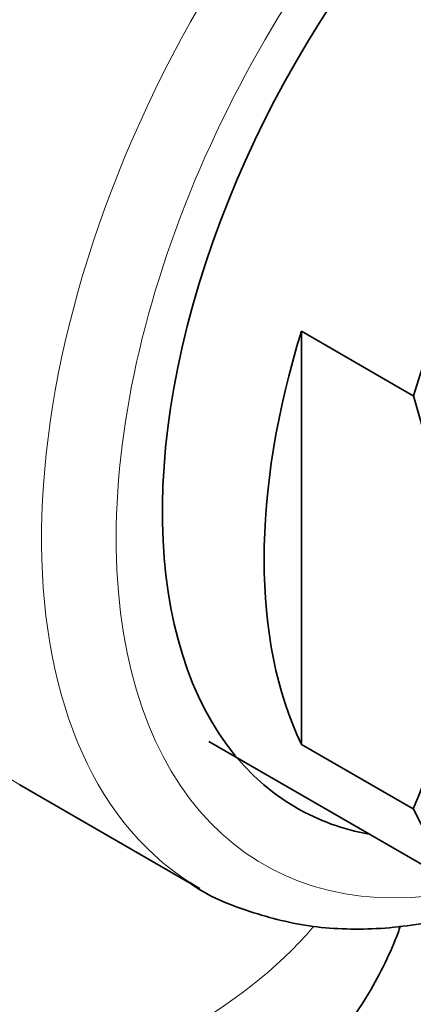
# Model space of a CAD drawing. Units: millimetres. Extents: x 0 to 1478, y 0 to 1758.
# Drawn here: x 1062 to 1070, y 439 to 457 of the extents above; entities that cross this region are included whole.
import ezdxf
from ezdxf import colors
from ezdxf.entities.mleader import LeaderData, LeaderLine
from ezdxf.math import Vec2, Vec3

# ---------------------------------------------------------------- set-up
doc = ezdxf.new("R2010")
doc.units = ezdxf.units.MM
doc.layers.add('DV6_Défaut', color=7, linetype='Continuous')
doc.layers.add('Défaut', color=7, linetype='Continuous')

# ---------------------------------------------------------------- blocks, each defined once
blk = doc.blocks.new('_DOT')
at = {"color": 0}
blk.add_line((0, 0), (-1, 0), dxfattribs=at)
at = {"color": 0, "const_width": 0.333}
blk.add_lwpolyline([(-0.1665, 0, 1), (0.1665, 0, 1)], format="xyb", close=True, dxfattribs=at)
blk = doc.blocks.new('SE5')
at = {"layer": 'DV6_Défaut', "color": 7, "linetype": 'Continuous', "lineweight": 35}
for p, q in [((1067.609, 451.362), (1067.609, 443.53)), ((1069.73, 450.137), (1067.609, 451.362)), ((1065.852, 443.586), (1071.509, 440.32)), ((1069.73, 442.306), (1067.609, 443.53)), ((1062.273, 442.765), (1065.685, 440.795))]:
    blk.add_line(p, q, dxfattribs=at)
for centre, radius, start, end in [((1055.024, 445.512), 15.417, 1.118, 17.4567), ((1061.816, 445.726), 8.622, 336.6259, 0.5784)]:
    blk.add_arc(centre, radius, start, end, dxfattribs=at)
at = {"layer": 'DV6_Défaut', "color": 7, "linetype": 'Continuous', "lineweight": 18}
for centre, major_axis, start_param, end_param in [((1069.523, 455.323), (7.25, 12.557), 0.034446, 3.141593), ((1072.935, 453.353), (-7.25, -12.557), 3.167237, 6.256632), ((1067.174, 456.679), (6.25, 10.825), 0.38301, 2.751876), ((1073.642, 452.944), (6.75, 11.691), 0, 3.617475), ((1055.965, 443.479), (-13.257, 0), 0, 2.679889)]:
    blk.add_ellipse(centre, major_axis=major_axis, ratio=0.57735, start_param=start_param, end_param=end_param, dxfattribs=at)
at = {"layer": 'DV6_Défaut', "color": 7, "linetype": 'Continuous', "lineweight": 35}
for centre, major_axis, start_param, end_param in [((1068.896, 455.685), (-6.982, -12.093), 4.006087, 5.278349), ((1073.642, 452.944), (-6.129, -10.616), 2.935865, 6.283185), ((1077.509, 450.712), (-6, -10.392), 2.767332, 5.086649), ((1075.387, 451.937), (-6, -10.392), 5.086649, 5.908925), ((1073.642, 452.944), (-6.129, -10.616), 0, 0.205728), ((1077.509, 450.712), (6, 10.392), 2.767332, 3.926991), ((1072.935, 453.353), (-7.25, -12.557), 6.256632, 6.283185)]:
    blk.add_ellipse(centre, major_axis=major_axis, ratio=0.57735, start_param=start_param, end_param=end_param, dxfattribs=at)
for points, knots in [([(1065.468, 440.928), (1065.468, 440.927), (1065.769, 440.683), (1066.56, 440.359), (1067.739, 440.047), (1069.03, 439.999), (1070.197, 440.164), (1070.935, 440.368), (1071.216, 440.46)], [0, 0, 0, 0, 0.000153, 0.215495, 0.429749, 0.645587, 0.865383, 1, 1, 1, 1]), ([(1064.723, 435.173), (1064.938, 435.275), (1065.618, 435.602), (1066.728, 436.378), (1067.906, 437.44), (1068.806, 438.604), (1069.274, 439.516), (1069.458, 440.004), (1069.489, 440.093)], [0, 0, 0, 0, 0.08385, 0.310944, 0.538339, 0.762605, 0.956996, 1, 1, 1, 1])]:
    blk.add_open_spline(points, degree=3, knots=knots, dxfattribs=at)

msp = doc.modelspace()

# ---------------------------------------------------------------- block references
at = {"layer": 'Défaut'}
msp.add_blockref('SE5', (0, 0), dxfattribs=at)

# ---------------------------------------------------------------- leaders
at = {"layer": 'Défaut', "color": 7, "linetype": 'Continuous', "lineweight": 18}
ml = msp.add_multileader_mtext('Standard', dxfattribs=at)
ml.set_content('{\\pxsm0.9;\\fSolid Edge ISO|b1||i0||c0|p34;\\W1.;03/05/2021\\P}', color=256)
ml.set_leader_properties()
ml.set_arrow_properties(name='DOT')
ml.build(insert=Vec2(0, 0))
ml.multileader.update_dxf_attribs({"leader_type": 0, "dogleg_length": 0, "arrow_head_size": 12})
ctx = ml.context
ctx.base_point, ctx.char_height, ctx.arrow_head_size, ctx.landing_gap_size = Vec3(1390.407, 1750.708), 12, 12, 4.2
notes = []
notes.append((ctx, [(0, (0, 0, 0), (0, 0), (1, 0), 1, [])]))
ctx.mtext.insert = Vec3(1392.407, 1756.828)
for ctx, leaders in notes:
    for number, flags, end, landing, length, lines in leaders:
        leader = LeaderData()
        leader.index, (leader.has_last_leader_line, leader.has_dogleg_vector, leader.attachment_direction) = number, flags
        leader.last_leader_point, leader.dogleg_vector, leader.dogleg_length = Vec3(end), Vec3(landing), length
        for number, points, colour, breaks in lines:
            line = LeaderLine()
            line.index, line.vertices, line.color, line.breaks = number, Vec3.list(points), colors.encode_raw_color(colour), breaks
            leader.lines.append(line)
        ctx.leaders.append(leader)

doc.saveas('drawing.dxf')
